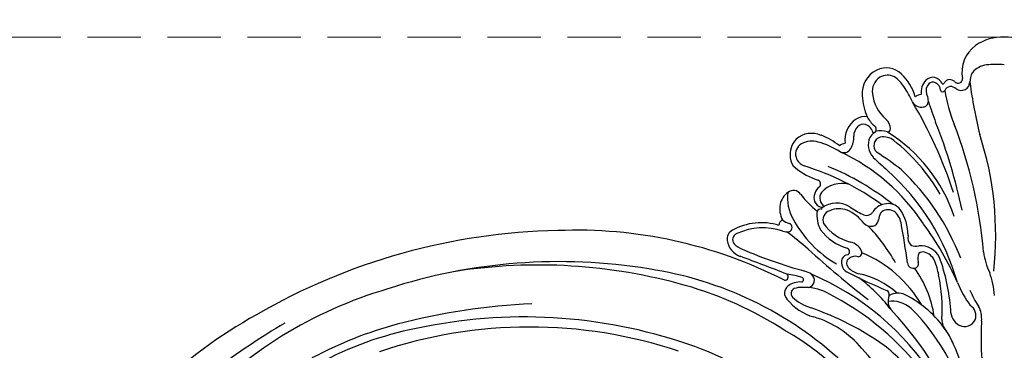
# Model space of a CAD drawing. Units: millimetres. Extents: x 2748 to 4848, y 826 to 2311.
# Drawn here: x 3384 to 3501, y 1924 to 1964 of the extents above; entities that cross this region are included whole.
import ezdxf

# ---------------------------------------------------------------- set-up
doc = ezdxf.new("R2010")
doc.units = ezdxf.units.MM
doc.linetypes.add('HIDDEN', pattern=[9.525, 6.35, -3.175])
doc.layers.add('H-06.木作(細線)', color=8, linetype='Continuous')
doc.layers.add('H-08.木作(細線)', color=8, linetype='Continuous')
doc.styles.add('新細明體', font='txt')
doc.dimstyles.new('5', dxfattribs={"dimtxt": 12.5, "dimasz": 3.75, "dimexe": 2.5, "dimexo": 2.5, "dimgap": 1.5, "dimtad": 2, "dimdec": 0, "dimtxsty": '新細明體', "dimblk": 'ARCHTICK', "dimcen": 5, "dimclrd": 8, "dimclre": 8, "dimclrt": 4, "dimadec": 0, "dimazin": 0, "dimtfac": 1, "dimtdec": 0, "dimtix": 1, "dimtmove": 2, "dimatfit": 3, "dimldrblk": 'OPEN90', "dimfxl": 1.25, "dimlwd": 9, "dimlwe": 9, "dimarcsym": 0})

# ---------------------------------------------------------------- blocks, each defined once
blk = doc.blocks.new('SE-21100-d')
at = {"layer": 'H-08.木作(細線)'}
for centre, radius, start, end in [((-0.24, 108.75), 5.55, 87.5361, 125.1917), ((0.24, 108.75), 5.55, 54.8083, 92.4639), ((-1.18, 110.15), 3.86, 125.7692, 191.341), ((-13.79, 107.59), 3.12, 116.5067, 184.6083), ((-14.05, 108.13), 2.52, 44.3997, 116.7057), ((-1.78, 108.38), 2.64, 97.5711, 139.6054), ((-0.87, 95.46), 15.58, 86.7836, 94.6158), ((-13.76, 107.87), 1.95, 122.2933, 189.2181), ((-13.89, 107.92), 1.84, 63.7692, 119.9065), ((-16.38, 105.23), 5.46, 35.7781, 52.665), ((-16.23, 105.58), 5.87, 16.0334, 47.3009), ((-7.83, 107.72), 2.08, 136.2512, 187.2907), ((-8.5, 108.37), 1.15, 18.7277, 136.6192), ((-6.47, 108.44), 0.803, 44.1676, 144.8968), ((-5.5, 109.35), 0.534, 221.7764, 4.5079), ((-5.13, 108.99), 1.04, 234.4979, 1.1947), ((-1.99, 109.01), 2.1, 149.1803, 183.4825), ((-20.84, 102.25), 10.82, 23.5965, 34.773), ((-8.1, 107.92), 1.21, 137.528, 197.3663), ((-8.49, 108.23), 0.706, 64.2592, 134.7955), ((-8.65, 107.9), 1.08, 4.5354, 64.3373), ((-7.33, 108.04), 0.254, 193.4348, 338.1732), ((-7.33, 108.93), 0.203, 246.2181, 352.522), ((-6.35, 107.58), 0.832, 42.3361, 153.7637), ((13.79, 111.66), 21.21, 190.067, 201.3775), ((46.44, 115.22), 50.92, 187.147, 194.2109), ((-9.67, 107.68), 7.25, 182.7275, 203.2477), ((-11.15, 108.04), 4.56, 186.057, 229.8925), ((-9.89, 106.39), 1.07, 89.968, 130.6395), ((-9.7, 106.65), 0.664, 277.125, 14.8541), ((-10.5, 106.83), 1.45, 359.7241, 30.1385), ((505.35, 280.23), 542.88, 198.6469, 198.9279), ((-9.85, 107.22), 1.25, 210.9121, 280.7963), ((-58.03, 78.67), 54.75, 18.2348, 30.6462), ((-16.06, 102.08), 2.92, 122.6965, 188.1523), ((-16.62, 103.07), 1.77, 80.3293, 124.5965), ((-12.37, 107.12), 4.58, 210.1678, 227.4855), ((-15.01, 103.41), 1.46, 358.4595, 51.0789), ((-16.37, 102.55), 1.54, 136.1168, 181.5954), ((-16.74, 102.91), 1.02, 78.4491, 136.2357), ((-17.05, 102.48), 1.52, 13.9607, 70.1128), ((-15.7, 103.34), 0.47, 305.0914, 59.2336), ((-14.71, 100.8), 2.35, 70.2402, 105.0229), ((-13.91, 103.38), 0.367, 269.0422, 359.1989), ((-63.92, 81.58), 60.13, 11.6575, 22.0251), ((-58.36, 83.86), 56.11, 4.9933, 20.9571), ((-22.83, 100.34), 2.67, 136.8019, 189.042), ((-22.94, 100.05), 2.8, 65.9059, 130.8381), ((-25.1, 94.18), 9.06, 52.5506, 68.6223), ((-20.5, 102.37), 2.59, 329.2541, 3.0245), ((-14.15, 101.46), 2.05, 153.7776, 225.3173), ((-14.33, 101.35), 1.95, 124.518, 148.7506), ((-14.48, 101.38), 1.05, 105.5782, 227.6185), ((-14.37, 100.52), 1.91, 49.9716, 101.6914), ((-23.89, 86.93), 18.92, 18.5962, 58.1912), ((-27.21, 84.18), 22.69, 30.3104, 51.6869), ((-39.97, 90.7), 38.95, 353.7725, 17.9714), ((-23.47, 100.41), 1.37, 118.1968, 196.9071), ((-22.89, 99.33), 2.59, 73.5209, 118.3126), ((-25.08, 91.62), 10.61, 58.4867, 73.9929), ((-18.5, 99.84), 1.88, 103.725, 125.6993), ((-19.09, 101.5), 0.949, 242.2999, 330.8017), ((-23.9, 100), 1.57, 182.7225, 231.6297), ((-23.33, 100.38), 1.49, 194.2384, 250.5879), ((-29.92, 78.62), 24.37, 33.504, 64.7709), ((15.34, 131.74), 44.32, 225.7445, 228.7141), ((-35.49, 69.04), 37.53, 51.8122, 57.2547), ((-19.42, 105.42), 8.6, 230.6506, 251.5243), ((-32.78, 69.34), 30.95, 53.9599, 73.1999), ((-33.29, 68.99), 32.36, 51.7244, 67.5697), ((-32.61, 77.49), 28.08, 15.7102, 48.2334), ((-31.61, 77.88), 28.29, 20.9432, 46.9068), ((-22.33, 96.83), 0.471, 313.0539, 67.1403), ((-21.04, 95.2), 1.61, 126.8935, 196.3499), ((-19.33, 93.56), 3.33, 75.1792, 137.2219), ((-24.35, 93.92), 2.37, 126.2619, 168.4379), ((-20.91, 95.14), 4.9, 171.8727, 210.8394), ((-25.1, 95.01), 1.05, 35.639, 128.5888), ((-14.97, 102.66), 11.64, 217.1687, 231.1615), ((-20.74, 95.18), 1.22, 147.9232, 236.7005), ((-24.04, 93.86), 2.69, 168.4192, 209.0159), ((-21.5, 95.19), 1.17, 202.3761, 256.099), ((-21.77, 93.25), 0.608, 92.4671, 145.5726), ((-21.79, 93.95), 0.0983, 266.7072, 86.5458), ((-19.94, 91.58), 2.97, 58.4896, 126.0348), ((-19.65, 91.1), 2.78, 69.9696, 113.4994), ((-12.36, 102.71), 10.5, 234.9593, 244.6093), ((-14, 92.56), 1.89, 98.769, 151.7558), ((-13.83, 92.56), 1.21, 57.0447, 139.415), ((-13.83, 92.6), 1.89, 39.7093, 104.219), ((-17.15, 90.7), 5.69, 0.0958, 33.0576), ((-13.14, 99.08), 13.6, 208.3186, 239.8882), ((-18.5, 93.1), 3.8, 172.6419, 206.9701), ((-20.44, 92.54), 1.15, 106.1986, 201.885), ((-20.74, 89.05), 5.09, 37.856, 66.3498), ((-16.39, 93.98), 0.892, 237.9107, 323.9847), ((-12.85, 92.38), 2.13, 152.8389, 175.6374), ((-14.42, 91.83), 2.16, 9.6885, 54.4911), ((-28.9, 85.14), 7.08, 72.8638, 119.2954), ((-28.74, 84.29), 7.32, 71.0459, 114.953), ((-26.08, 91.89), 0.734, 115.4732, 178.3658), ((-25.4, 93.52), 1.39, 224.3138, 262.9365), ((-25.77, 91.66), 0.519, 291.1768, 67.5821), ((-16.85, 95.46), 5.74, 215.723, 255.1828), ((-15.85, 93.02), 1.22, 224.3383, 278.8161), ((-31.53, 76.98), 21.34, 29.4119, 44.2174), ((-15.78, 92.62), 0.809, 278.4927, 354.8298), ((-97.01, 76), 86.25, 7.629, 10.8188), ((-37.95, 71.08), 35.27, 23.4071, 36.5115), ((-51.8, 17.26), 74.03, 91.0434, 120.1577), ((-50.93, 36.83), 54.5, 62.9567, 92.3365), ((-31.82, 90.28), 1.17, 117.7293, 189.1878), ((-31.53, 90.19), 0.802, 112.3509, 217.9351), ((-25.91, 92.49), 1.35, 250.3747, 284.1953), ((-40.12, 70.75), 24.84, 47.5161, 55.133), ((-16.94, 95.14), 6.21, 217.2345, 253.6651), ((-10.26, 90.43), 1.23, 166.8698, 227.6352), ((-30.57, 90.51), 2.45, 189.7796, 249.1542), ((-30.08, 91.88), 3.02, 226.4174, 248.668), ((-10.01, 137.63), 52.97, 246.4455, 254.9844), ((60.85, 181.85), 125.28, 227.7813, 232.0432), ((-18.83, 88.78), 0.419, 297.5393, 70.1152), ((-18.66, 88.12), 1.82, 25.6306, 79.0073), ((-10.55, 90.97), 1.55, 249.7969, 284.1974), ((-9.92, 87.04), 2.44, 25.5196, 95.9657), ((-155.6, -245.94), 356.49, 68.6546, 69.6166), ((-18.09, 87.48), 1.29, 158.8942, 251.9229), ((-18.61, 87.67), 0.74, 92.2682, 158.276), ((-18.07, 87.4), 0.711, 125.8025, 223.4463), ((-17.74, 87.03), 1.2, 73.0555, 127.8284), ((-17.4, 88.64), 0.463, 270.4586, 35.0763), ((-22.56, 75.03), 14.72, 30.0696, 67.5347), ((-8.87, 87.93), 1.43, 153.9527, 195.0717), ((-9.69, 88.07), 0.674, 72.2751, 134.1674), ((-9.99, 86.9), 1.88, 26.0836, 74.5175), ((-29.52, 80.18), 23.2, 4.1662, 19.9567), ((4.87, 89.58), 7.38, 186.5476, 206.5565), ((-52.97, 21.58), 66.01, 80.7107, 108.0152), ((-55.45, 23.05), 64.14, 74.2043, 98.8104), ((-48.75, 43.83), 43.37, 47.1605, 81.473), ((-16.47, 88.93), 2.92, 223.8498, 252.1185), ((-10.83, 87.51), 0.701, 184.927, 293.5253), ((-20.96, 79.27), 12.75, 8.3054, 36.3516), ((-10.67, 87.32), 0.473, 285.0204, 28.9631), ((-15.5, 84.8), 7.78, 8.743, 22.123), ((-26.13, 85.79), 0.418, 266.934, 47.6146), ((-26.9, 77.14), 9.02, 71.6654, 83.2634), ((-24.18, 85.44), 0.289, 283.9285, 65.7855), ((-24.94, 82.92), 3.74, 58.1213, 71.2229), ((-23.49, 85.38), 0.892, 281.3581, 53.7108), ((-35.68, 56.17), 32.52, 32.9082, 66.9745), ((6.46, 134.27), 54.11, 242.5353, 247.7978), ((-19.45, 76.2), 10.17, 48.7652, 78.2026), ((-28.51, 70.54), 18.82, 37.4796, 53.4935), ((-27.69, 81.85), 20.3, 356.9212, 11.7345), ((-11.06, 82.92), 9.91, 3.7992, 19.8335), ((-50.08, 42.08), 44.37, 57.2943, 74.1843), ((-25.15, 83.86), 1.01, 128.9665, 225.2567), ((-24.35, 82.96), 2.21, 83.8444, 130.4329), ((-24.73, 83.79), 0.644, 113.9412, 222.1839), ((-24.15, 82.08), 2.45, 88.317, 110.1567), ((-23.86, 78.31), 6.22, 64.091, 91.9316), ((4.9, 89.18), 11.24, 201.2814, 217.2507), ((-58.88, 34.91), 51.52, 106.3493, 137.189), ((-21.32, 87.57), 5.73, 227.2955, 252.9544), ((-36.19, 54.02), 33.46, 36.3654, 63.2865), ((-14.28, 83.65), 0.599, 350.4076, 60.3842), ((-12.27, 82.87), 1.57, 154.3192, 228.3018), ((-12.64, 81.89), 1.96, 64.0665, 122.1951), ((-17.91, 71.77), 13.37, 34.588, 62.7127), ((6.75, 88.88), 11.82, 203.3497, 213.8962), ((-52.79, 5.29), 77.35, 92.5341, 104.5802), ((-20.92, 87.08), 6.32, 218.5557, 253.8881), ((-33.99, 49.95), 33.96, 54.5623, 71.1215), ((-13.38, 79.53), 3.37, 47.3235, 98.0138), ((-4.78, 81.17), 1.4, 338.8062, 58.8183), ((-5.73, 80.83), 3.04, 354.3614, 28.7595), ((-60.75, 30.33), 58.25, 119.0031, 148.7527), ((-57.16, 20.77), 60.24, 71.1014, 102.3091), ((-26.13, 69.48), 12.04, 40.237, 73.3265), ((-43.14, 53.75), 40.86, 20.1214, 43.141), ((-28.28, 64.52), 24.52, 10.1933, 45.4902), ((-4.48, 81.72), 1.91, 175.6783, 243.604), ((-46.74, 13.33), 77.41, 120.1635, 127.5134), ((-59.04, 32.11), 49.83, 105.3911, 117.9499), ((-56.46, 23.72), 56.09, 71.6132, 108.6163), ((-5.41, 80.7), 2.01, 178.355, 221.9875), ((-4.71, 81.23), 1.36, 243.2313, 335.6234), ((9.6, 79.54), 12.34, 175.3989, 181.4786), ((-62.23, 39.79), 40.59, 101.047, 135.9743), ((-40.55, 53.63), 29.55, 24.4863, 60.7364), ((-13.04, 75.08), 7.48, 20.8613, 34.9233), ((22.06, 78.07), 24.82, 177.3395, 197.2187), ((-49.52, 42.66), 37.06, 49.9067, 71.315), ((-29.53, 58.81), 24.22, 37.5094, 51.0015), ((-29.21, 67.03), 25.52, 5.1525, 24.824), ((-41.06, 55.17), 32.7, 11.9382, 42.4655)]:
    blk.add_arc(centre, radius, start, end, dxfattribs=at)
blk = doc.blocks.new('_ArchTick')
at = {"color": 0, "linetype": 'ByBlock', "const_width": 0.15}
blk.add_lwpolyline([(-0.5, -0.5), (0.5, 0.5)], dxfattribs=at)
blk = doc.blocks.new('*D43')
at = {"layer": 'DEFPOINTS', "color": 0, "transparency": 16777216}
for p in [(3924.52, 1961.69), (3014.59, 1281.7), (3924.52, 1281.7)]:
    blk.add_point(p, dxfattribs=at)
at = {"layer": 'H-06.木作(細線)', "color": 8, "linetype": 'HIDDEN', "lineweight": 9, "transparency": 16777216}
for p, q in [((3922.02, 1961.69), (3012.09, 1961.69)), ((3922.02, 1281.7), (3012.09, 1281.7))]:
    blk.add_line(p, q, dxfattribs=at)
at = {"layer": 'H-06.木作(細線)', "color": 8, "lineweight": 9, "transparency": 16777216}
blk.add_line((3014.59, 1961.69), (3014.59, 1281.7), dxfattribs=at)
at = {"layer": 'H-06.木作(細線)', "color": 8, "lineweight": 9, "transparency": 16777216, "xscale": 3.75, "yscale": 3.75, "zscale": 3.75}
for p, rotation in [((3014.59, 1961.69), 90), ((3014.59, 1281.7), 270)]:
    blk.add_blockref('_ArchTick', p, dxfattribs=dict(at, rotation=rotation))
at = {"layer": 'H-06.木作(細線)', "color": 4, "transparency": 16777216, "insert": (3006.05, 1621.7), "char_height": 12.5, "attachment_point": 5, "rotation": 90, "style": '新細明體'}
blk.add_mtext('680', dxfattribs=at)
blk = doc.blocks.new('_Open90')
at = {"color": 0, "linetype": 'ByBlock', "lineweight": -2}
for p, q in [((-0.5, 0.5), (0, 0)), ((0, 0), (-1, 0)), ((0, 0), (-0.5, -0.5))]:
    blk.add_line(p, q, dxfattribs=at)
blk = doc.blocks.new('*D44')
at = {"layer": 'DEFPOINTS', "color": 0, "transparency": 16777216}
for p in [(3077.02, 1961.69), (3924.52, 1961.69), (3924.52, 1218.8)]:
    blk.add_point(p, dxfattribs=at)
at = {"layer": 'H-06.木作(細線)', "color": 8, "linetype": 'HIDDEN', "lineweight": 9, "transparency": 16777216}
for p, q in [((3077.02, 1959.19), (3077.02, 1216.3)), ((3924.52, 1959.19), (3924.52, 1216.3))]:
    blk.add_line(p, q, dxfattribs=at)
at = {"layer": 'H-06.木作(細線)', "color": 8, "lineweight": 9, "transparency": 16777216}
blk.add_line((3077.02, 1218.8), (3924.52, 1218.8), dxfattribs=at)
at = {"layer": 'H-06.木作(細線)', "color": 8, "lineweight": 9, "transparency": 16777216, "xscale": 3.75, "yscale": 3.75, "zscale": 3.75, "rotation": 180}
blk.add_blockref('_ArchTick', (3077.02, 1218.8), dxfattribs=at)
at = {"layer": 'H-06.木作(細線)', "color": 8, "lineweight": 9, "transparency": 16777216, "xscale": 3.75, "yscale": 3.75, "zscale": 3.75}
blk.add_blockref('_ArchTick', (3924.52, 1218.8), dxfattribs=at)
at = {"layer": 'H-06.木作(細線)', "color": 4, "transparency": 16777216, "insert": (3500.77, 1210.35), "char_height": 12.5, "attachment_point": 5, "style": '新細明體'}
blk.add_mtext('848', dxfattribs=at)

msp = doc.modelspace()

# ---------------------------------------------------------------- block references
msp.add_blockref('SE-21100-d', (3500.92, 1847.4))

# ---------------------------------------------------------------- dimensions: what is measured, and where the dimension line sits
at = {"layer": 'H-06.木作(細線)'}
dim = msp.add_linear_dim(base=(3014.59, 1281.7), p1=(3924.52, 1961.69), p2=(3924.52, 1281.7), angle=90, dimstyle='5', dxfattribs=at)
dim.commit()
dim.dimension.update_dxf_attribs({"geometry": '*D43', "text_midpoint": (3006.05, 1621.7)})
dim = msp.add_linear_dim(base=(3924.5207, 1218.8041), p1=(3077.0206, 1961.6943), p2=(3924.5207, 1961.6943), dimstyle='5', dxfattribs=at)
dim.commit()
dim.dimension.update_dxf_attribs({"geometry": '*D44', "text_midpoint": (3500.7706, 1210.3455)})

doc.saveas('drawing.dxf')
